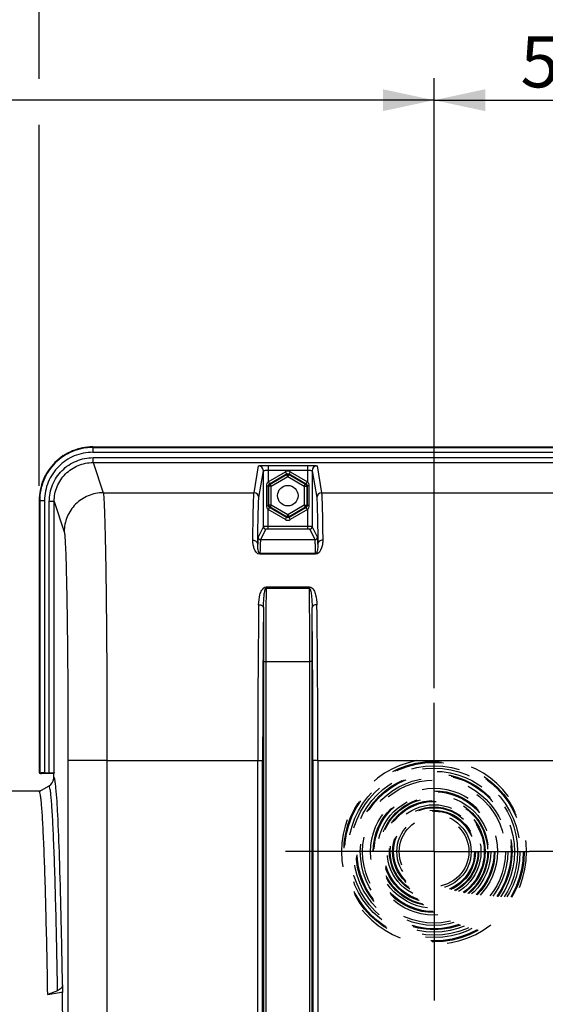
# Model space of a CAD drawing. Units: millimetres. Extents: x 0 to 594, y 0 to 420.
# Drawn here: x 179 to 215, y 313 to 381 of the extents above; entities that cross this region are included whole.
import ezdxf

# ---------------------------------------------------------------- set-up
doc = ezdxf.new("R2010")
doc.units = ezdxf.units.MM
doc.header["$LTSCALE"] = 32.67
doc.linetypes.add('CENTER', pattern=[0.6, 0.375, -0.075, 0.075, -0.075])
doc.linetypes.add('HIDDEN', pattern=[0.2, 0.1, -0.1])
doc.layers.get('0').update_dxf_attribs({"linetype": 'CONTINUOUS'})
doc.layers.add('DEFAULT_1', color=7, linetype='CENTER')
doc.layers.add('DEFAULT_2', color=8, linetype='HIDDEN')
doc.styles.get("Standard").update_dxf_attribs({"font": 'txt', "width": 0.85})
doc.dimstyles.new('DIMSTYLE_3', dxfattribs={"dimtxt": 3.5, "dimasz": 3.5, "dimexe": 1.5, "dimexo": 1, "dimgap": 0.875, "dimtad": 1, "dimdec": 4, "dimlfac": 3, "dimtxsty": 'STANDARD', "dimblk": '_FILLED', "dimblk1": '_FILLED', "dimblk2": '_FILLED', "dimcen": 0.09, "dimclrt": 5, "dimadec": 0, "dimazin": 0, "dimtp": 0.0001, "dimtm": 0.0001, "dimtfac": 1, "dimtdec": 4, "dimtofl": 0, "dimtmove": 0, "dimatfit": 3, "dimldrblk": '_FILLED', "dimfxl": 1, "dimtolj": 1, "dimarcsym": 0})

# ---------------------------------------------------------------- blocks, each defined once
blk = doc.blocks.new('_FILLED')
at = {"color": 0, "linetype": 'BYBLOCK'}
blk.add_solid([(0, 0), (-1, 0.214), (-1, -0.214)], dxfattribs=at)
blk = doc.blocks.new('*D3')
at = {"color": 2, "linetype": 'CONTINUOUS'}
for p, q in [((180.312, 376.748), (180.312, 386.209)), ((250.979, 348.916), (250.979, 386.209)), ((180.312, 384.709), (215.646, 384.709)), ((250.979, 384.709), (215.646, 384.709)), ((180.312, 348.916), (180.312, 373.596))]:
    blk.add_line(p, q, dxfattribs=at)
at = {"color": 2, "linetype": 'CONTINUOUS', "xscale": 3.5, "yscale": 3.5, "zscale": 3.5, "rotation": 180}
blk.add_blockref('_FILLED', (180.312, 384.709), dxfattribs=at)
at = {"color": 2, "linetype": 'CONTINUOUS', "xscale": 3.5, "yscale": 3.5, "zscale": 3.5}
blk.add_blockref('_FILLED', (250.979, 384.709), dxfattribs=at)
at = {"color": 5, "linetype": 'CONTINUOUS', "insert": (215.219, 389.084), "char_height": 3.5, "width": 8.925, "attachment_point": 2, "line_spacing_factor": 0.9}
blk.add_mtext('212', dxfattribs=at)
blk = doc.blocks.new('*D7')
at = {"color": 2, "linetype": 'CONTINUOUS'}
for p, q in [((207.312, 335.084), (207.312, 376.782)), ((223.979, 335.084), (223.979, 376.782)), ((207.312, 375.282), (215.646, 375.282)), ((223.979, 375.282), (215.646, 375.282))]:
    blk.add_line(p, q, dxfattribs=at)
at = {"color": 2, "linetype": 'CONTINUOUS', "xscale": 3.5, "yscale": 3.5, "zscale": 3.5, "rotation": 180}
blk.add_blockref('_FILLED', (207.312, 375.282), dxfattribs=at)
at = {"color": 2, "linetype": 'CONTINUOUS', "xscale": 3.5, "yscale": 3.5, "zscale": 3.5}
blk.add_blockref('_FILLED', (223.979, 375.282), dxfattribs=at)
at = {"color": 5, "linetype": 'CONTINUOUS', "insert": (215.873, 379.657), "char_height": 3.5, "width": 5.95, "attachment_point": 2, "line_spacing_factor": 0.9}
blk.add_mtext('50', dxfattribs=at)
blk = doc.blocks.new('*D9')
at = {"color": 2, "linetype": 'CONTINUOUS'}
for p, q in [((121.646, 357.88), (121.646, 386.222)), ((180.312, 379.032), (180.312, 386.222)), ((121.646, 384.722), (150.979, 384.722)), ((180.312, 384.722), (150.979, 384.722))]:
    blk.add_line(p, q, dxfattribs=at)
at = {"color": 2, "linetype": 'CONTINUOUS', "xscale": 3.5, "yscale": 3.5, "zscale": 3.5, "rotation": 180}
blk.add_blockref('_FILLED', (121.646, 384.722), dxfattribs=at)
at = {"color": 2, "linetype": 'CONTINUOUS', "xscale": 3.5, "yscale": 3.5, "zscale": 3.5}
blk.add_blockref('_FILLED', (180.312, 384.722), dxfattribs=at)
at = {"color": 5, "linetype": 'CONTINUOUS', "insert": (150.564, 389.097), "char_height": 3.5, "width": 8.925, "attachment_point": 2, "line_spacing_factor": 0.9}
blk.add_mtext('176', dxfattribs=at)
blk = doc.blocks.new('*D10')
at = {"color": 2, "linetype": 'CONTINUOUS'}
for p, q in [((121.646, 204.865), (121.646, 394.793)), ((267.312, 289.007), (267.312, 394.793)), ((121.646, 393.293), (194.479, 393.293)), ((267.312, 393.293), (194.479, 393.293))]:
    blk.add_line(p, q, dxfattribs=at)
at = {"color": 2, "linetype": 'CONTINUOUS', "xscale": 3.5, "yscale": 3.5, "zscale": 3.5, "rotation": 180}
blk.add_blockref('_FILLED', (121.646, 393.293), dxfattribs=at)
at = {"color": 2, "linetype": 'CONTINUOUS', "xscale": 3.5, "yscale": 3.5, "zscale": 3.5}
blk.add_blockref('_FILLED', (267.312, 393.293), dxfattribs=at)
at = {"color": 5, "linetype": 'CONTINUOUS', "insert": (194.479, 397.668), "char_height": 3.5, "width": 8.925, "attachment_point": 2, "line_spacing_factor": 0.9}
blk.add_mtext('437', dxfattribs=at)
blk = doc.blocks.new('*D23')
at = {"color": 2, "linetype": 'CONTINUOUS'}
for p, q in [((121.646, 357.88), (121.646, 376.782)), ((207.312, 335.084), (207.312, 376.782)), ((121.646, 375.282), (164.479, 375.282)), ((207.312, 375.282), (164.479, 375.282))]:
    blk.add_line(p, q, dxfattribs=at)
at = {"color": 2, "linetype": 'CONTINUOUS', "xscale": 3.5, "yscale": 3.5, "zscale": 3.5, "rotation": 180}
blk.add_blockref('_FILLED', (121.646, 375.282), dxfattribs=at)
at = {"color": 2, "linetype": 'CONTINUOUS', "xscale": 3.5, "yscale": 3.5, "zscale": 3.5}
blk.add_blockref('_FILLED', (207.312, 375.282), dxfattribs=at)
at = {"color": 5, "linetype": 'CONTINUOUS', "insert": (168.46, 379.657), "char_height": 3.5, "width": 8.925, "attachment_point": 2, "line_spacing_factor": 0.9}
blk.add_mtext('257', dxfattribs=at)

msp = doc.modelspace()

# ---------------------------------------------------------------- linework, layer by layer
at = {"color": 9, "linetype": 'CONTINUOUS'}
for p, q in [((183.97704, 351.584254), (183.97704, 351.215525)), ((183.97704, 351.548401), (247.314433, 351.548401)), ((183.97704, 351.215525), (247.314433, 351.215525)), ((184.000009, 350.515291), (184.000009, 350.848168)), ((184.000009, 350.848168), (216.645737, 350.848168)), ((184.000009, 350.515291), (184.689075, 348.446413)), ((184.000009, 350.515291), (216.961625, 350.515291)), ((195.003097, 348.446418), (195.309532, 350.286667)), ((195.976174, 350.321301), (195.976174, 349.206526)), ((195.976174, 350.321301), (198.648633, 350.321301)), ((195.976175, 349.988424), (198.648626, 349.988424)), ((198.648633, 350.321301), (198.648633, 349.206526)), ((199.315274, 350.286667), (199.62171, 348.446418)), ((195.336413, 348.113516), (195.642852, 349.953787)), ((195.976174, 349.206526), (197.145794, 349.881806)), ((196.066625, 349.066363), (197.229099, 349.737518)), ((196.100022, 349.047081), (197.229099, 349.698954)), ((196.183327, 348.902793), (197.312403, 349.554666)), ((197.145794, 349.881806), (197.229099, 349.737518)), ((197.229099, 349.737518), (197.229099, 349.698954)), ((197.312403, 349.554666), (197.229099, 349.698954)), ((197.312403, 349.554666), (197.395708, 349.698954)), ((197.312403, 349.554666), (198.44148, 348.902793)), ((197.479013, 349.881806), (197.395708, 349.737518)), ((197.395708, 349.737518), (197.395708, 349.698954)), ((197.395708, 349.737518), (198.558182, 349.066363)), ((197.395708, 349.698954), (198.524784, 349.047081)), ((197.479013, 349.881806), (198.648633, 349.206526)), ((198.981954, 349.953787), (199.288393, 348.113516)), ((195.869405, 347.579368), (195.869405, 348.922474)), ((195.869405, 348.922474), (195.98263, 348.922474)), ((195.98263, 347.579368), (195.98263, 348.922474)), ((195.98263, 348.922474), (196.016717, 348.902793)), ((196.016717, 347.599048), (196.016717, 348.902793)), ((196.183327, 348.902793), (196.016717, 348.902793)), ((196.066625, 349.066363), (196.100022, 349.047081)), ((196.183327, 348.902793), (196.100022, 349.047081)), ((196.183327, 347.599048), (196.183327, 348.902793)), ((198.44148, 348.902793), (198.524784, 349.047081)), ((198.44148, 348.902793), (198.44148, 347.599048)), ((198.44148, 348.902793), (198.608089, 348.902793)), ((198.558182, 349.066363), (198.524784, 349.047081)), ((198.642176, 348.922474), (198.608089, 348.902793)), ((198.608089, 348.902793), (198.608089, 347.599048)), ((198.642176, 348.922474), (198.642176, 347.579368)), ((198.755402, 348.922474), (198.642176, 348.922474)), ((198.755402, 348.922474), (198.755402, 347.579368)), ((184.689075, 348.446413), (195.003097, 348.446418)), ((199.62171, 348.446418), (231.669763, 348.446418)), ((180.312403, 347.916367), (180.681133, 347.916367)), ((180.348256, 347.916367), (180.348256, 329.286774)), ((180.681133, 347.916367), (180.681133, 329.303329)), ((181.002293, 329.303329), (181.002293, 347.846795)), ((181.335575, 347.846795), (181.002293, 347.846795)), ((181.335575, 329.320493), (181.335575, 347.846795)), ((181.335575, 347.846795), (182.022821, 345.783381)), ((195.869405, 347.579368), (195.98263, 347.579368)), ((195.976174, 345.968554), (195.976174, 347.295316)), ((197.145794, 346.620036), (195.976174, 347.295316)), ((195.98263, 347.579368), (196.016717, 347.599048)), ((196.183327, 347.599048), (196.016717, 347.599048)), ((196.066625, 347.435478), (196.100022, 347.45476)), ((197.229099, 346.764324), (196.066625, 347.435478)), ((196.183327, 347.599048), (196.100022, 347.45476)), ((197.229099, 346.802888), (196.100022, 347.45476)), ((197.312403, 346.947176), (196.183327, 347.599048)), ((198.44148, 347.599048), (197.312403, 346.947176)), ((198.524784, 347.45476), (197.395708, 346.802888)), ((198.558182, 347.435478), (197.395708, 346.764324)), ((198.648633, 347.295316), (197.479013, 346.620036)), ((198.44148, 347.599048), (198.524784, 347.45476)), ((198.44148, 347.599048), (198.608089, 347.599048)), ((198.558182, 347.435478), (198.524784, 347.45476)), ((198.642176, 347.579368), (198.608089, 347.599048)), ((198.755402, 347.579368), (198.642176, 347.579368)), ((198.648633, 347.295316), (198.648604, 346.135196)), ((197.145794, 346.620036), (197.229099, 346.764324)), ((197.312403, 346.947176), (197.229099, 346.802888)), ((197.229099, 346.764324), (197.229099, 346.802888)), ((197.312403, 346.947176), (197.395708, 346.802888)), ((197.395708, 346.764324), (197.395708, 346.802888)), ((197.479013, 346.620036), (197.395708, 346.764324)), ((195.642853, 346.132312), (195.284437, 345.415425)), ((195.809513, 345.96567), (195.451099, 345.248788)), ((198.648604, 346.135196), (195.976174, 346.135196)), ((198.648633, 345.968554), (195.976174, 345.968554)), ((198.648633, 346.135196), (198.648633, 345.968554)), ((199.173707, 345.248788), (198.815293, 345.96567)), ((199.340369, 345.415425), (198.981954, 346.132312)), ((195.451099, 345.248788), (199.173707, 345.248788)), ((195.409352, 344.242013), (195.409351, 344.295022)), ((199.215455, 344.295021), (195.409352, 344.295021)), ((199.215455, 344.242013), (195.409352, 344.242013)), ((199.215455, 344.242013), (199.215455, 344.295021)), ((195.826741, 342.009699), (195.826741, 341.918938)), ((195.826741, 342.009699), (198.798066, 342.009699)), ((195.826741, 341.918938), (198.798066, 341.918938)), ((198.798066, 342.009699), (198.798066, 341.918934)), ((195.642878, 336.915451), (195.642878, 298.540616)), ((195.642878, 336.915451), (195.80952, 336.915451)), ((195.80952, 336.915169), (195.80952, 298.540616)), ((195.80952, 336.915169), (198.815287, 336.915169)), ((198.981928, 336.915451), (198.815287, 336.915451)), ((198.815287, 298.540616), (198.815287, 336.915169)), ((198.981928, 298.540645), (198.981928, 336.915451)), ((182.281972, 330.138185), (182.281972, 299.107394)), ((184.948232, 330.138185), (182.281972, 330.138185)), ((184.948232, 330.137806), (195.259987, 330.137889)), ((184.948232, 330.137806), (184.948232, 304.651808)), ((195.259987, 330.138185), (195.59327, 330.138185)), ((195.259987, 298.491008), (195.259987, 330.137889)), ((195.59327, 298.491011), (195.59327, 330.138185)), ((199.031537, 330.138185), (199.031537, 298.491016)), ((199.364819, 330.138185), (199.031537, 330.138185)), ((199.364819, 330.137889), (199.364819, 298.491008)), ((199.364819, 330.137889), (231.926654, 330.137889))]:
    msp.add_line(p, q, dxfattribs=at)
at = {"color": 7, "linetype": 'CONTINUOUS'}
for p, q in [((183.97704, 351.584254), (247.314433, 351.584254)), ((195.642853, 346.132312), (195.642852, 349.953787)), ((198.981954, 349.953787), (198.981954, 346.132312)), ((180.312403, 347.916367), (180.312403, 329.417359)), ((180.336764, 329.275281), (180.348256, 329.286774)), ((181.312403, 329.250921), (180.478842, 329.250921)), ((180.681133, 329.303329), (181.002293, 329.303329)), ((181.335575, 329.320493), (181.312403, 329.250921)), ((181.312403, 328.91904), (181.312403, 329.250921)), ((156.312403, 328.084254), (180.396653, 328.084254)), ((180.318373, 328.039051), (180.984938, 328.423961)), ((181.569554, 314.415296), (180.898239, 314.143131)), ((181.909961, 314.823553), (181.900689, 314.292244)), ((181.695023, 314.276756), (180.897943, 314.126209)), ((180.898239, 314.143131), (180.897943, 314.126209))]:
    msp.add_line(p, q, dxfattribs=at)
msp.add_circle((197.312403, 348.250921), 0.7, dxfattribs=at)
at = {"color": 9, "linetype": 'CONTINUOUS'}
for centre, radius, start, end in [((195.309674, 349.953488), 0.333179, 0.05204737, 90.02434662), ((199.315133, 349.953488), 0.333179, 89.97565436, 179.94795163), ((197.312403, 349.593244), 0.333206, 59.9987456, 120.0012544), ((195.003234, 348.113214), 0.333179, 0.05204836, 90.02434565), ((199.621572, 348.113214), 0.333179, 89.97565497, 179.94795101), ((197.312403, 346.908597), 0.333206, 239.9987456, 300.0012544), ((195.809483, 346.1323), 0.16663, 179.9960411, 270.0105043), ((198.815324, 346.1323), 0.16663, 269.98949571, 0.00395889), ((195.451067, 345.415414), 0.16663, 179.99604056, 270.01050484), ((199.17374, 345.415414), 0.16663, 269.9894957, 0.0039589), ((887.640592, 337.036016), 691.831083, 179.59560491, 180.010008314), ((-519.720513, 336.944107), 718.535801, 359.997692465, 0.396694291), ((1135.494065, 330.302081), 940.234093, 179.360338426, 180.010005522), ((1101.927313, 330.299264), 906.334057, 179.348488254, 180.010182973), ((935.186873, 336.961989), 739.543996, 179.71775938, 180.003605569), ((-619.104279, 330.792884), 818.136078, 359.954150043, 0.687178725), ((-555.341731, 336.926052), 754.323659, 359.999194758, 0.27944027), ((-649.353518, 330.804946), 848.718599, 359.954967968, 0.674688108)]:
    msp.add_arc(centre, radius, start, end, dxfattribs=at)
at = {"color": 7, "linetype": 'CONTINUOUS'}
for centre, radius, start, end in [((180.651618, 329.001212), 0.666574, 300.00328001, 352.91135527), ((180.651225, 329.001468), 0.666996, 352.89365895, 359.98673652), ((181.867672, 313.357441), 0.935386, 87.97720475, 100.636399)]:
    msp.add_arc(centre, radius, start, end, dxfattribs=at)
for centre, major_axis, ratio, start_param, end_param in [((180.395851, 329.334368), (-0.043715, 0.185637), 0.382902546, 1.019415168, 1.803443804), ((180.395851, 329.334368), (0.185637, -0.043715), 0.382902546, 4.479741503, 5.263770139), ((180.681133, 329.285859), (0.333333, 0), 0.052407779, 7.853981634, 9.372418083), ((181.002293, 329.320798), (0.333333, 0), 0.052407779, -1.570796327, -0.017453292), ((181.312403, 280.584254), (0, 47.666667), 0.017455065, -1.176270053, -0.785322005)]:
    msp.add_ellipse(centre, major_axis=major_axis, ratio=ratio, start_param=start_param, end_param=end_param, dxfattribs=at)
for points, knots in [([(183.97704, 351.584254), (183.500063, 351.584254), (182.535651, 351.393062), (181.317216, 350.576141), (180.50274, 349.356698), (180.312403, 348.392935), (180.312403, 347.916367)], [0, 0, 0, 0, 0.25006966, 0.500151797, 0.75014492, 1, 1, 1, 1]), ([(180.898239, 314.143131), (180.880195, 315.176093), (180.842986, 317.12677), (180.779352, 319.871591), (180.711736, 322.245925), (180.649915, 323.981815), (180.597306, 325.167405), (180.559529, 325.898956), (180.521376, 326.523545), (180.482928, 327.039707), (180.444789, 327.44763), (180.40683, 327.743533), (180.373777, 327.924638), (180.344227, 328.00909), (180.32767, 328.035262), (180.318373, 328.039051)], [0, 0, 0, 0, 0.222581973, 0.420341656, 0.591518579, 0.73432795, 0.794565437, 0.847196816, 0.892152249, 0.929360963, 0.958755967, 0.980281514, 0.993921142, 0.997837076, 1, 1, 1, 1]), ([(181.909961, 314.823553), (181.908487, 314.739052), (181.826679, 314.554731), (181.662628, 314.45303), (181.569554, 314.415296)], [0, 0, 0, 0, 0.456966013, 1, 1, 1, 1])]:
    msp.add_open_spline(points, degree=3, knots=knots, dxfattribs=at)
at = {"color": 9, "linetype": 'CONTINUOUS'}
for points, knots in [([(183.97704, 351.548401), (183.504853, 351.548376), (182.550139, 351.359279), (181.34387, 350.550566), (180.536822, 349.343259), (180.348279, 348.388568), (180.348256, 347.916367)], [0, 0, 0, 0, 0.250002595, 0.499994915, 0.749989845, 1, 1, 1, 1]), ([(183.97704, 351.215525), (183.548149, 351.215472), (182.680978, 351.043724), (181.585333, 350.309104), (180.852394, 349.212416), (180.681182, 348.345272), (180.681133, 347.916367)], [0, 0, 0, 0, 0.25000191, 0.499994579, 0.749989972, 1, 1, 1, 1]), ([(181.002293, 347.846795), (181.00238, 348.23695), (181.157907, 349.025764), (181.824503, 350.02346), (182.82103, 350.691924), (183.60987, 350.848084), (184.000009, 350.848168)], [0, 0, 0, 0, 0.25001149, 0.500007114, 0.749998531, 1, 1, 1, 1]), ([(181.335575, 347.846795), (181.335575, 348.193639), (181.473725, 348.894904), (182.066059, 349.782016), (182.951871, 350.376444), (183.653175, 350.515294), (184.000009, 350.515291)], [0, 0, 0, 0, 0.250011264, 0.50000551, 0.749996547, 1, 1, 1, 1]), ([(195.309532, 350.286667), (195.310411, 350.291713), (195.334555, 350.294685), (195.367354, 350.301937), (195.431615, 350.30653), (195.512247, 350.31186), (195.612201, 350.315855), (195.768501, 350.320155), (195.891519, 350.321301), (195.976174, 350.321301)], [0, 0, 0, 0, 0.022956584, 0.081354948, 0.174255953, 0.298387155, 0.449024112, 0.620586047, 1, 1, 1, 1]), ([(195.642852, 349.953783), (195.643672, 349.963492), (195.690507, 349.969794), (195.748581, 349.981275), (195.856923, 349.98657), (195.933758, 349.988424), (195.976175, 349.988424)], [0, 0, 0, 0, 0.086572415, 0.303124342, 0.623130662, 1, 1, 1, 1]), ([(198.648626, 349.988425), (198.691044, 349.988424), (198.767879, 349.98657), (198.876224, 349.981278), (198.934296, 349.96979), (198.981135, 349.963493), (198.981954, 349.953783)], [0, 0, 0, 0, 0.376865338, 0.696873747, 0.913426915, 1, 1, 1, 1]), ([(198.648633, 350.321301), (198.733287, 350.3213), (198.856307, 350.320156), (199.012607, 350.315855), (199.112562, 350.31186), (199.193193, 350.306531), (199.257454, 350.301936), (199.290251, 350.294686), (199.314398, 350.291713), (199.315274, 350.286667)], [0, 0, 0, 0, 0.379412971, 0.550980381, 0.701616797, 0.825744385, 0.918645372, 0.977045196, 1, 1, 1, 1]), ([(195.976174, 349.206526), (195.987203, 349.188762), (196.007991, 349.156479), (196.033903, 349.110923), (196.055076, 349.086633), (196.06199, 349.067117), (196.066625, 349.066363)], [0, 0, 0, 0, 0.375848724, 0.697368934, 0.915584886, 1, 1, 1, 1]), ([(198.648633, 349.206526), (198.637486, 349.188839), (198.616552, 349.156376), (198.590307, 349.112004), (198.569069, 349.085799), (198.562344, 349.068498), (198.558183, 349.066364)], [0, 0, 0, 0, 0.375925704, 0.697580757, 0.915919802, 1, 1, 1, 1]), ([(184.689082, 348.446393), (184.342436, 348.446076), (183.641804, 348.307003), (182.75608, 347.714392), (182.162499, 346.829735), (182.023138, 346.129636), (182.022821, 345.783381)], [0, 0, 0, 0, 0.250128201, 0.500198923, 0.750153178, 1, 1, 1, 1]), ([(184.689076, 348.446413), (184.705057, 348.390247), (184.719626, 348.218606), (184.746093, 347.883999), (184.768033, 347.388114), (184.791956, 346.737912), (184.814211, 345.938005), (184.844785, 344.594974), (184.877326, 342.607329), (184.908098, 339.904348), (184.930958, 336.850551), (184.945077, 333.55558), (184.948232, 331.290894), (184.948233, 330.137806)], [0, 0, 0, 0, 0.009565821, 0.027990273, 0.055141764, 0.090787448, 0.134607075, 0.186211974, 0.310853096, 0.460242573, 0.629019602, 0.811111316, 1, 1, 1, 1]), ([(194.921807, 345.20417), (194.927153, 345.636781), (194.937461, 346.397626), (194.95711, 347.375731), (194.97306, 347.987448), (194.990061, 348.307188), (194.997141, 348.409979), (195.003097, 348.446418)], [0, 0, 0, 0, 0.40013327, 0.703697351, 0.904900227, 0.965852348, 1, 1, 1, 1]), ([(195.255128, 344.930249), (195.260474, 345.354975), (195.270782, 346.101962), (195.290428, 347.062255), (195.306382, 347.662858), (195.323377, 347.976795), (195.330462, 348.07774), (195.336413, 348.113516)], [0, 0, 0, 0, 0.40011394, 0.703669487, 0.904877219, 0.965836539, 1, 1, 1, 1]), ([(199.288393, 348.113516), (199.294345, 348.07774), (199.301429, 347.976795), (199.318425, 347.662858), (199.334379, 347.062255), (199.354025, 346.101962), (199.364333, 345.354975), (199.369679, 344.930249)], [0, 0, 0, 0, 0.034163469, 0.095122782, 0.296330512, 0.599886062, 1, 1, 1, 1]), ([(199.62171, 348.446418), (199.627666, 348.409979), (199.634745, 348.307188), (199.651746, 347.987448), (199.667696, 347.375731), (199.687346, 346.397626), (199.697654, 345.636781), (199.703, 345.20417)], [0, 0, 0, 0, 0.034147648, 0.095099756, 0.296302627, 0.599866714, 1, 1, 1, 1]), ([(195.976174, 347.295316), (195.98732, 347.313002), (196.008254, 347.345466), (196.0345, 347.389838), (196.055737, 347.416042), (196.062463, 347.433344), (196.066623, 347.435477)], [0, 0, 0, 0, 0.375925704, 0.697580757, 0.915919802, 1, 1, 1, 1]), ([(198.648633, 347.295316), (198.637604, 347.313079), (198.616816, 347.345362), (198.590904, 347.390919), (198.569731, 347.415208), (198.562817, 347.434724), (198.558182, 347.435478)], [0, 0, 0, 0, 0.375848724, 0.697368935, 0.915584887, 1, 1, 1, 1]), ([(195.976174, 346.135196), (195.933907, 346.135196), (195.855805, 346.134897), (195.763502, 346.134964), (195.703828, 346.133555), (195.672459, 346.134553), (195.65477, 346.131392), (195.644489, 346.133945), (195.642853, 346.132312)], [0, 0, 0, 0, 0.380370741, 0.703657461, 0.828143746, 0.921179083, 0.979198516, 1, 1, 1, 1]), ([(195.976174, 345.968554), (195.95502, 345.968554), (195.916607, 345.9675), (195.862968, 345.970242), (195.833449, 345.962959), (195.811479, 345.969592), (195.809513, 345.96567)], [0, 0, 0, 0, 0.38064713, 0.703690396, 0.921064674, 1, 1, 1, 1]), ([(198.981954, 346.132312), (198.980324, 346.13394), (198.970072, 346.131395), (198.95243, 346.134549), (198.92112, 346.133554), (198.861481, 346.134963), (198.769119, 346.134897), (198.690941, 346.135195), (198.648604, 346.135196)], [0, 0, 0, 0, 0.020731993, 0.078577676, 0.171400719, 0.295713545, 0.619031888, 1, 1, 1, 1]), ([(198.815293, 345.96567), (198.813334, 345.969583), (198.791397, 345.962964), (198.761891, 345.970244), (198.708237, 345.967498), (198.669801, 345.968554), (198.648633, 345.968554)], [0, 0, 0, 0, 0.078735836, 0.295853079, 0.619104769, 1, 1, 1, 1]), ([(182.022821, 345.783381), (182.038642, 345.735835), (182.053473, 345.588686), (182.079766, 345.302951), (182.101799, 344.878997), (182.125685, 344.32343), (182.147953, 343.639864), (182.17852, 342.49225), (182.211064, 340.793769), (182.241835, 338.484011), (182.264696, 335.874457), (182.278816, 333.058796), (182.281971, 331.123541), (182.281972, 330.138185)], [0, 0, 0, 0, 0.009604718, 0.028047116, 0.05520891, 0.090859632, 0.134680578, 0.18628429, 0.310917169, 0.460293326, 0.62905429, 0.811128731, 1, 1, 1, 1]), ([(195.284437, 345.415425), (195.278142, 345.402812), (195.276861, 345.355193), (195.266948, 345.261783), (195.261847, 345.113024), (195.257239, 344.997088), (195.255128, 344.930249)], [0, 0, 0, 0, 0.086943977, 0.282853627, 0.587569521, 1, 1, 1, 1]), ([(199.369679, 344.930249), (199.367568, 344.997088), (199.36296, 345.113023), (199.357858, 345.261783), (199.347946, 345.355193), (199.346665, 345.402812), (199.340369, 345.415425)], [0, 0, 0, 0, 0.412430487, 0.717146388, 0.913056014, 1, 1, 1, 1]), ([(195.409352, 344.242013), (195.206574, 344.239189), (195.009941, 344.593539), (194.934061, 344.943088), (194.920763, 345.119589), (194.921807, 345.20417)], [0, 0, 0, 0, 0.539183759, 0.775105351, 1, 1, 1, 1]), ([(194.921807, 345.204126), (195.004665, 345.203788), (195.167253, 345.157804), (195.254677, 345.002487), (195.255128, 344.930243)], [0, 0, 0, 0, 0.534213456, 1, 1, 1, 1]), ([(195.409352, 344.295019), (195.373494, 344.298015), (195.332476, 344.371107), (195.297729, 344.481564), (195.271115, 344.621342), (195.256247, 344.778311), (195.254064, 344.880754), (195.255128, 344.930243)], [0, 0, 0, 0, 0.160300674, 0.294247824, 0.544867657, 0.779480847, 1, 1, 1, 1]), ([(195.451099, 345.248788), (195.44735, 345.241378), (195.444978, 345.215053), (195.438956, 345.163887), (195.434543, 345.0844), (195.426551, 344.924989), (195.418047, 344.658657), (195.412284, 344.427952), (195.409352, 344.295021)], [0, 0, 0, 0, 0.026079832, 0.08057896, 0.163611121, 0.275072899, 0.582419265, 1, 1, 1, 1]), ([(199.215455, 344.295021), (199.212522, 344.427952), (199.206759, 344.658657), (199.198256, 344.924989), (199.190263, 345.0844), (199.18585, 345.163887), (199.179829, 345.215053), (199.177457, 345.241378), (199.173707, 345.248788)], [0, 0, 0, 0, 0.417580734, 0.724927088, 0.836388882, 0.919421046, 0.973920169, 1, 1, 1, 1]), ([(199.703, 345.20417), (199.704046, 345.119565), (199.690735, 344.943042), (199.614834, 344.593295), (199.418196, 344.240047), (199.215455, 344.242013)], [0, 0, 0, 0, 0.224956116, 0.460946515, 1, 1, 1, 1]), ([(199.369679, 344.930243), (199.370742, 344.880778), (199.368564, 344.778332), (199.353701, 344.62171), (199.327158, 344.481127), (199.292351, 344.372641), (199.251531, 344.294439), (199.215455, 344.295019)], [0, 0, 0, 0, 0.220416737, 0.454914231, 0.705399706, 0.839257595, 1, 1, 1, 1]), ([(199.703, 345.20417), (199.620134, 345.203831), (199.457529, 345.15784), (199.370116, 345.002492), (199.369679, 344.930243)], [0, 0, 0, 0, 0.534217029, 1, 1, 1, 1]), ([(195.318567, 340.798825), (195.321349, 341.026096), (195.366894, 341.374962), (195.514763, 341.795881), (195.706264, 342.009754), (195.826741, 342.009699)], [0, 0, 0, 0, 0.492641885, 0.738870615, 1, 1, 1, 1]), ([(195.65185, 340.604995), (195.652676, 340.718387), (195.658131, 340.944033), (195.674905, 341.224593), (195.696383, 341.447333), (195.717823, 341.610519), (195.743115, 341.751442), (195.772746, 341.847823), (195.798982, 341.918549), (195.826741, 341.918932)], [0, 0, 0, 0, 0.253624907, 0.504570195, 0.629040995, 0.7528728, 0.876192407, 0.937907214, 1, 1, 1, 1]), ([(198.798066, 342.009699), (198.91864, 342.012541), (199.110174, 341.794448), (199.257943, 341.375433), (199.303453, 341.026004), (199.306239, 340.798825)], [0, 0, 0, 0, 0.26141818, 0.50755041, 1, 1, 1, 1]), ([(198.798066, 341.918932), (198.824913, 341.912367), (198.852149, 341.850757), (198.881544, 341.750201), (198.906968, 341.611341), (198.928391, 341.447435), (198.949894, 341.224854), (198.966672, 340.9441), (198.97213, 340.71842), (198.972957, 340.604995)], [0, 0, 0, 0, 0.061817083, 0.123530649, 0.24689368, 0.370763806, 0.495273045, 0.746296139, 1, 1, 1, 1]), ([(195.318567, 340.798825), (195.360984, 340.798475), (195.487203, 340.787243), (195.649627, 340.696023), (195.65185, 340.604995)], [0, 0, 0, 0, 0.317803688, 1, 1, 1, 1]), ([(199.306239, 340.798806), (199.263825, 340.798455), (199.137609, 340.787223), (198.975195, 340.696021), (198.972957, 340.604995)], [0, 0, 0, 0, 0.317794944, 1, 1, 1, 1]), ([(181.458177, 328.2735), (181.447979, 328.375929), (181.428304, 328.551686), (181.396147, 328.781591), (181.363356, 328.914165), (181.33878, 328.993078), (181.318221, 329.001314)], [0, 0, 0, 0, 0.413470506, 0.717081093, 0.911038279, 1, 1, 1, 1]), ([(181.569554, 314.415296), (181.551363, 315.456683), (181.513798, 317.423323), (181.449773, 320.190594), (181.381468, 322.584221), (181.3191, 324.334211), (181.266204, 325.529449), (181.228129, 326.267027), (181.189615, 326.896658), (181.150827, 327.416915), (181.112386, 327.828066), (181.074131, 328.12628), (181.040794, 328.30877), (181.011006, 328.393822), (180.994304, 328.420166), (180.984938, 328.423961)], [0, 0, 0, 0, 0.222590928, 0.420370212, 0.59155527, 0.73434294, 0.794597089, 0.847237793, 0.89218657, 0.929387421, 0.958777759, 0.980297653, 0.993928726, 0.997840339, 1, 1, 1, 1]), ([(181.909961, 314.823553), (181.881926, 316.428546), (181.823844, 319.335796), (181.720473, 323.210419), (181.607452, 326.089051), (181.518668, 327.66587), (181.458177, 328.2735)], [0, 0, 0, 0, 0.357800986, 0.648151413, 0.863892245, 1, 1, 1, 1])]:
    msp.add_open_spline(points, degree=3, knots=knots, dxfattribs=at)
for points in [[(197.229099, 349.737518), (197.277183, 349.765305), (197.347623, 349.765306), (197.395708, 349.737518)], [(197.229099, 349.698954), (197.277206, 349.726703), (197.347601, 349.726703), (197.395708, 349.698954)], [(195.869405, 348.922474), (195.869407, 349.023588), (195.901634, 349.138083), (195.976174, 349.206406)], [(195.98263, 348.922474), (195.982609, 348.978011), (196.018533, 349.038584), (196.066623, 349.066364)], [(196.016717, 348.902793), (196.016739, 348.95833), (196.051937, 349.019294), (196.100022, 349.047081)], [(198.524784, 349.047081), (198.57287, 349.019294), (198.608067, 348.95833), (198.608089, 348.902793)], [(198.558183, 349.066364), (198.606272, 349.038583), (198.6422, 348.978011), (198.642176, 348.922474)], [(198.648633, 349.206406), (198.723167, 349.138077), (198.755406, 349.023588), (198.755402, 348.922474)], [(195.976174, 347.295436), (195.90164, 347.363764), (195.869401, 347.478254), (195.869405, 347.579368)], [(196.066623, 347.435477), (196.018534, 347.463259), (195.982606, 347.523831), (195.98263, 347.579368)], [(196.100022, 347.45476), (196.051937, 347.482547), (196.016739, 347.543512), (196.016717, 347.599048)], [(198.608089, 347.599048), (198.608067, 347.543512), (198.57287, 347.482547), (198.524784, 347.45476)], [(198.642176, 347.579368), (198.642198, 347.523831), (198.606273, 347.463257), (198.558183, 347.435477)], [(198.755402, 347.579368), (198.7554, 347.478254), (198.723173, 347.363758), (198.648633, 347.295436)], [(197.395708, 346.802888), (197.347601, 346.775138), (197.277206, 346.775138), (197.229099, 346.802888)], [(197.395708, 346.764324), (197.347623, 346.736536), (197.277183, 346.736536), (197.229099, 346.764324)]]:
    msp.add_open_spline(points, degree=3, dxfattribs=at)
at = {"layer": 'DEFAULT_1', "color": 2, "linetype": 'CENTER'}
for p, q in [((207.312403, 323.917587), (207.312403, 334.084254)), ((207.312403, 323.917587), (197.145737, 323.917587)), ((207.312403, 323.917587), (207.312403, 313.750921)), ((207.312403, 323.917587), (213.812403, 323.917587)), ((223.97907, 323.917587), (213.812403, 323.917587))]:
    msp.add_line(p, q, dxfattribs=at)
at = {"layer": 'DEFAULT_2', "color": 8, "linetype": 'HIDDEN'}
for radius in [6.166667, 6.132413, 6.10201, 5.873247, 5.71663, 5.499997, 5.333333, 5.299079, 5.268677, 5.039914, 4.883296, 4.333329, 4.166667, 4.132413, 4.10201, 3.873247, 3.716628, 3.666661, 3.5, 3.465746, 3.435344, 3.20658, 3.04996, 2.999993, 2.833333, 2.799079, 2.768677, 2.539913, 2.383292]:
    msp.add_circle((207.312403, 323.917587), radius, dxfattribs=at)
msp.add_arc((207.312403, 323.917587), 6.333333, 100.8267852, 79.1732148, dxfattribs=at)

# ---------------------------------------------------------------- dimensions: what is measured, and where the dimension line sits
at = {"color": 2, "linetype": 'CONTINUOUS'}
for base, p1, p2, picture, middle in [((267.312403, 393.292936), (121.645737, 203.865222), (267.312403, 288.007235), '*D10', (194.479068, 393.292936)), ((180.312403, 384.722079), (121.645737, 356.880206), (180.312403, 378.032167), '*D9', (150.935721, 384.722079)), ((250.97907, 384.709267), (180.312403, 347.916367), (250.97907, 347.916367), '*D3', (215.219435, 384.709267)), ((207.312403, 375.281578), (121.645737, 356.880206), (207.312403, 334.084254), '*D23', (168.460361, 375.281578)), ((223.97907, 375.281578), (207.312403, 334.084254), (223.97907, 334.084254), '*D7', (215.872965, 375.281578))]:
    dim = msp.add_linear_dim(base=base, p1=p1, p2=p2, dimstyle='DIMSTYLE_3', dxfattribs=at)
    dim.commit()
    dim.dimension.update_dxf_attribs({"geometry": picture, "text_midpoint": middle, "dimtype": 160})

doc.saveas('drawing.dxf')
